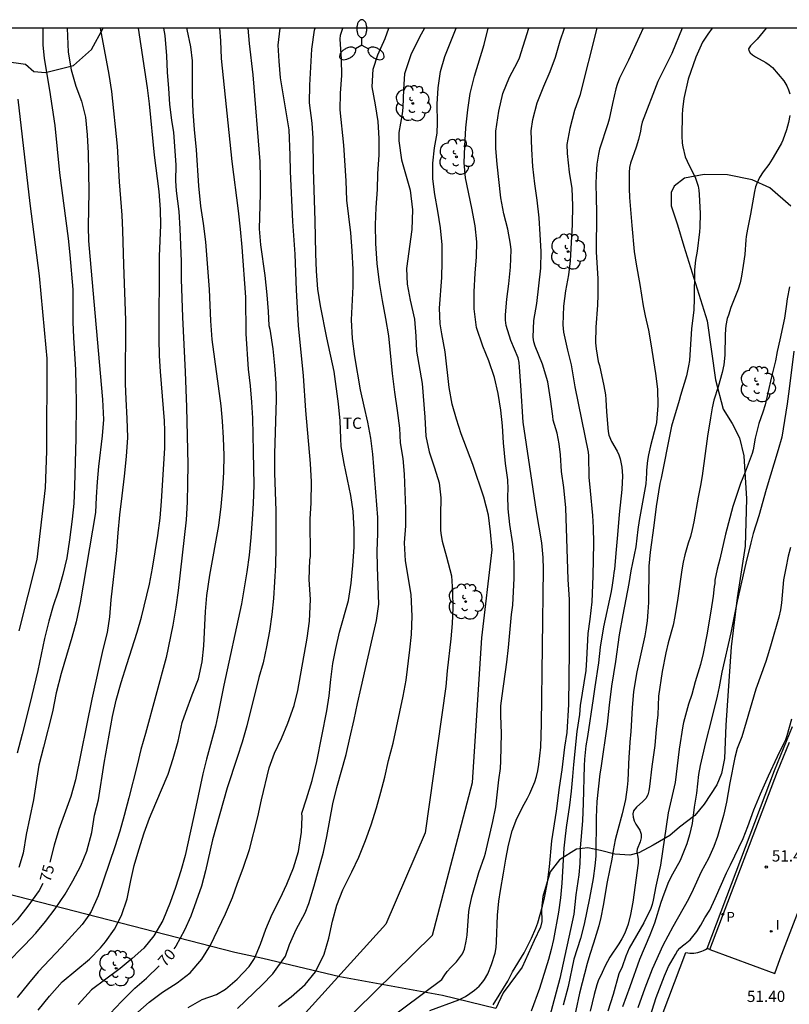
# Model space of a CAD drawing. Units: millimetres. Extents: x 580294 to 580646, y 4796540 to 4796792.
# Drawn here: x 580363 to 580414, y 4796725 to 4796791 of the extents above; entities that cross this region are included whole.
import ezdxf

# ---------------------------------------------------------------- set-up
doc = ezdxf.new("R2010")
doc.units = ezdxf.units.MM
for name, color, linetype in [('010106', 9, 'Continuous'), ('020104', 34, 'Continuous'), ('020204', 9, 'Continuous'), ('020307', 24, 'Continuous'), ('020308', 9, 'Continuous'), ('060113', 4, 'Continuous'), ('060124', 9, 'Continuous'), ('060130', 9, 'Continuous'), ('070104', 3, 'Continuous'), ('070108', 9, 'VALLA'), ('100202', 3, 'Continuous'), ('100301', 7, 'Continuous'), ('210205', 4, 'Continuous'), ('210305', 4, 'Continuous'), ('250205', 9, 'Continuous'), ('270204', 9, 'Continuous'), ('270304', 9, 'Continuous')]:
    doc.layers.add(name, color=color, linetype=linetype)
doc.layers.add('020105', color=24, linetype='Continuous', lineweight=30)
doc.styles.add('ARIAL', font='ARIAL.TTF', dxfattribs={"height": 1})
doc.styles.add('ARIALI', font='ARIALI.TTF', dxfattribs={"height": 1})
doc.styles.add('ROMANS', font='romans__.ttf', dxfattribs={"height": 1})
doc.linetypes.add('VALLA', pattern='A,1,[200,DONOSTI.shx,S=0.1,R=0,X=0,Y=0],1', length=2)

# ---------------------------------------------------------------- blocks, each defined once
blk = doc.blocks.new('COTAPU')
blk.add_circle((0, 0), 0.075)
blk = doc.blocks.new('ARBOL')
blk.add_circle((0, 0), 0.0587)
for centre, radius, start, end in [((-0.564, 0.381), 0.532, 92.28, 254.58), ((-0.28, 0.855), 0.3, 359.28777, 173.60777), ((0.097, 0.97), 0.21, 23.15651, 160.46651), ((0.438, 0.881), 0.24, 301.57804, 139.32804), ((0.656, 0.288), 0.443, 319.85562, 114.76562), ((-0.091, 0.321), 0.12, 119.14, 310.56), ((0.819, -0.249), 0.383, 235.52754, 62.02753), ((-0.556, -0.339), 0.555, 142.64, 266.54), ((-0.039, -0.384), 0.21, 189.64, 323.88), ((0.299, -0.624), 0.532, 224.67, 0.24), ((-0.301, -0.676), 0.45, 213.78, 295.32)]:
    blk.add_arc(centre, radius, start, end)
blk = doc.blocks.new('REIND')
blk.add_circle((0, 0), 0.055)
blk = doc.blocks.new('FAROLM')
for q in [(0, 0.5), (0.433, -0.25), (-0.433, -0.25)]:
    blk.add_line((0, 0), q)
for points in [[(0, 0.5, 0.159986), (0.117, 0.538, 0.106322), (0.238, 0.675, 0.071006), (0.309, 0.858, 0.057309), (0.337, 1.099, 0.057309), (0.309, 1.339, 0.071006), (0.238, 1.522, 0.106322), (0.117, 1.659, 0.159986), (0, 1.697, 0.159986), (-0.117, 1.659, 0.106322), (-0.238, 1.522, 0.071006), (-0.309, 1.339, 0.057309), (-0.337, 1.099, 0.057309), (-0.309, 0.858, 0.071006), (-0.238, 0.675, 0.106322), (-0.117, 0.538, 0.159986)], [(-0.433, -0.25, 0.159986), (-0.525, -0.168, 0.106322), (-0.704, -0.131, 0.071006), (-0.898, -0.161, 0.057309), (-1.12, -0.258, 0.057309), (-1.315, -0.402, 0.071006), (-1.437, -0.555, 0.106322), (-1.495, -0.728, 0.159986), (-1.47, -0.849, 0.159986), (-1.378, -0.931, 0.106322), (-1.199, -0.967, 0.071006), (-1.005, -0.937, 0.057309), (-0.783, -0.841, 0.057309), (-0.588, -0.697, 0.071006), (-0.466, -0.544, 0.106322), (-0.408, -0.371, 0.159986)], [(0.433, -0.25, 0.159986), (0.408, -0.371, 0.106322), (0.466, -0.544, 0.071006), (0.588, -0.697, 0.057309), (0.783, -0.841, 0.057309), (1.005, -0.937, 0.071006), (1.199, -0.967, 0.106322), (1.378, -0.931, 0.159986), (1.47, -0.849, 0.159986), (1.495, -0.728, 0.106322), (1.437, -0.555, 0.071006), (1.315, -0.402, 0.057309), (1.12, -0.258, 0.057309), (0.898, -0.161, 0.071006), (0.704, -0.131, 0.106322), (0.525, -0.168, 0.159986)]]:
    blk.add_lwpolyline(points, format="xyb", close=True)
blk = doc.blocks.new('PLUVI3')
blk.add_circle((0, 0), 0.055)

msp = doc.modelspace()

# ---------------------------------------------------------------- linework, layer by layer
at = {"layer": '010106', "flags": 128}
msp.add_lwpolyline([(580294.263, 4796540.203), (580644.253, 4796540.195), (580644.258, 4796790.188), (580294.268, 4796790.196)], close=True, dxfattribs=at)
at = {"layer": '020104', "flags": 128}
for points, elevation in [([(580360.666, 4796726.617), (580363.137, 4796729.11), (580363.872, 4796729.883), (580364.517, 4796730.661), (580365.162, 4796731.51), (580365.831, 4796732.493), (580366.341, 4796733.372), (580366.876, 4796734.386), (580367.277, 4796735.361), (580367.618, 4796736.59), (580367.794, 4796737.748), (580368.054, 4796738.773), (580368.436, 4796741.21), (580368.992, 4796744.325), (580369.238, 4796745.426), (580369.554, 4796746.604), (580369.947, 4796747.79), (580370.626, 4796749.942), (580370.918, 4796750.947), (580371.443, 4796753.15), (580371.651, 4796754.218), (580372.01, 4796756.394), (580372.174, 4796757.545), (580372.261, 4796758.689), (580372.474, 4796762.212), (580372.478, 4796763.368), (580372.447, 4796764.032), (580372.177, 4796767.327), (580372.123, 4796768.355), (580372.108, 4796769.486), (580372.126, 4796774.994), (580372.218, 4796777.076), (580372.177, 4796778.117), (580372.091, 4796779.305), (580371.783, 4796781.73), (580371.455, 4796785.152), (580371.324, 4796786.218), (580370.73, 4796790.194)], 74), ([(580372.379, 4796790.194), (580372.478, 4796789.704), (580372.597, 4796788.363), (580372.626, 4796787.264), (580372.724, 4796786.172), (580372.797, 4796785.125), (580372.927, 4796784.04), (580373.042, 4796783.268), (580373.201, 4796781.065), (580373.19, 4796780.017), (580373.234, 4796779.359), (580373.418, 4796777.974), (580373.485, 4796776.818), (580373.554, 4796774.641), (580373.57, 4796773.466), (580373.661, 4796770.949), (580373.838, 4796767.302), (580373.921, 4796764.939), (580374.004, 4796761.119), (580373.995, 4796759.847), (580373.96, 4796758.601), (580373.905, 4796757.444), (580373.369, 4796752.725), (580373.212, 4796751.618), (580373.005, 4796750.422), (580372.569, 4796748.252), (580371.186, 4796743.187), (580370.882, 4796742.137), (580370.629, 4796741.087), (580370.071, 4796738.904), (580369.762, 4796737.726), (580369.464, 4796736.682), (580369.146, 4796735.638), (580368.036, 4796732.377), (580367.559, 4796731.338), (580367.414, 4796731.1), (580366.972, 4796730.458), (580365.592, 4796728.951), (580364.027, 4796727.309), (580363.375, 4796726.537), (580362.629, 4796725.604)], 73), ([(580364.33, 4796790.194), (580364.344, 4796789.081), (580364.435, 4796788.181), (580364.778, 4796786.075), (580365.136, 4796783.721), (580365.456, 4796780.549), (580366.029, 4796776.177), (580366.146, 4796775.085), (580366.338, 4796772.793), (580366.337, 4796770.614), (580366.377, 4796769.586), (580366.51, 4796767.421), (580366.544, 4796766.38), (580366.553, 4796765.281), (580366.534, 4796762.885), (580366.446, 4796759.664), (580366.398, 4796758.514), (580366.304, 4796757.484), (580366.124, 4796756.096), (580365.942, 4796754.913), (580365.664, 4796753.799), (580365.354, 4796752.672), (580365.036, 4796751.698), (580364.75, 4796750.692), (580364.447, 4796749.534), (580363.998, 4796747.403), (580363.472, 4796745.175), (580362.971, 4796743.146), (580362.63, 4796741.884)], 77), ([(580365.967, 4796790.194), (580366.034, 4796788.601), (580366.232, 4796787.421), (580366.535, 4796786.328), (580366.908, 4796785.322), (580367.176, 4796784.27), (580367.287, 4796783.094), (580367.368, 4796781.868), (580367.404, 4796779.303), (580367.373, 4796776.99), (580367.396, 4796776.032), (580367.475, 4796774.998), (580368.31, 4796765.446), (580368.381, 4796764.118), (580368.289, 4796763.027), (580368.047, 4796760.987), (580367.954, 4796759.957), (580367.886, 4796758.942), (580367.854, 4796757.927), (580366.834, 4796751.895), (580366.565, 4796750.645), (580366.28, 4796749.588), (580365.574, 4796747.184), (580365.239, 4796745.914), (580364.976, 4796744.649), (580364.392, 4796742.292), (580364.067, 4796741.077), (580363.711, 4796738.782), (580363.228, 4796736.46), (580363.02, 4796735.227), (580362.744, 4796734.261)], 76), ([(580364.021, 4796724.754), (580364.779, 4796725.699), (580365.638, 4796726.639), (580367.446, 4796728.165), (580368.19, 4796728.921), (580368.522, 4796729.315), (580369.113, 4796730.161), (580369.582, 4796731.058), (580369.974, 4796732.182), (580370.217, 4796733.411), (580370.432, 4796734.401), (580370.733, 4796735.454), (580371.104, 4796736.577), (580371.461, 4796737.564), (580371.868, 4796738.561), (580372.699, 4796740.485), (580373.041, 4796741.531), (580373.366, 4796742.685), (580373.64, 4796743.925), (580373.867, 4796744.616), (580374.299, 4796745.781), (580374.716, 4796746.849), (580374.955, 4796747.977), (580375.073, 4796749.038), (580375.186, 4796751.336), (580375.274, 4796752.391), (580375.47, 4796753.737), (580376.072, 4796757.068), (580376.239, 4796758.327), (580376.351, 4796759.535), (580376.418, 4796760.596), (580376.434, 4796761.727), (580376.389, 4796762.903), (580376.32, 4796764.018), (580376.225, 4796765.031), (580375.636, 4796769.458), (580375.54, 4796770.685), (580375.451, 4796772.783), (580375.202, 4796775.96), (580375.05, 4796777.181), (580374.868, 4796778.34), (580374.745, 4796779.698), (580374.584, 4796782.085), (580374.446, 4796783.448), (580374.365, 4796784.624), (580374.325, 4796785.755), (580374.312, 4796788.011), (580374.207, 4796788.953), (580373.965, 4796790.098), (580373.959, 4796790.194)], 72), ([(580376.124, 4796790.194), (580376.176, 4796789.36), (580376.231, 4796788.172), (580376.933, 4796781.303), (580377.362, 4796778.029), (580377.494, 4796776.797), (580377.613, 4796775.597), (580377.844, 4796772.264), (580377.871, 4796769.824), (580378.037, 4796767.468), (580378.162, 4796766.357), (580378.253, 4796765.265), (580378.312, 4796764.212), (580378.375, 4796761.982), (580378.4, 4796759.746), (580378.359, 4796758.519), (580378.298, 4796757.484), (580378.218, 4796756.25), (580378.107, 4796755.08), (580377.95, 4796753.967), (580377.59, 4796751.836), (580376.402, 4796746.408), (580375.991, 4796744.303), (580375.849, 4796743.688), (580375.248, 4796741.485), (580375, 4796740.499), (580374.552, 4796738.318), (580373.831, 4796735.073), (580373.552, 4796734.048), (580373.184, 4796732.927), (580372.841, 4796731.934), (580372.346, 4796730.735), (580371.748, 4796729.714), (580371.064, 4796728.897), (580370.303, 4796728.194), (580369.497, 4796727.53), (580367.586, 4796726.121), (580366.693, 4796725.143)], 71), ([(580370.681, 4796724.617), (580371.43, 4796725.288), (580372.319, 4796725.966), (580373.291, 4796726.587), (580374.161, 4796727.246), (580374.939, 4796728.153), (580375.513, 4796729.091), (580376.512, 4796731.182), (580376.982, 4796732.259), (580377.319, 4796733.233), (580377.707, 4796734.227), (580378.125, 4796735.476), (580378.682, 4796737.652), (580378.922, 4796738.779), (580379.422, 4796740.898), (580379.784, 4796741.897), (580380.243, 4796742.859), (580380.681, 4796743.892), (580381.087, 4796745.058), (580381.347, 4796746.063), (580381.964, 4796749.544), (580382.114, 4796750.689), (580382.185, 4796752.127), (580382.097, 4796753.462), (580382.151, 4796754.778), (580382.181, 4796755.002), (580382.167, 4796757.487), (580382.221, 4796758.568), (580382.248, 4796759.974), (580382.193, 4796761.193), (580381.87, 4796764.73), (580381.717, 4796767.036), (580381.377, 4796770.393), (580381.249, 4796772.749), (580381.159, 4796775.132), (580381.014, 4796777.315), (580380.846, 4796780.656), (580380.837, 4796781.742), (580380.772, 4796783.422), (580380.181, 4796786.892), (580380.101, 4796788.003), (580380.042, 4796789.064), (580380.17, 4796790.194)], 69), ([(580374.027, 4796724.937), (580374.971, 4796725.477), (580375.926, 4796725.804), (580376.527, 4796726.154), (580377.287, 4796726.82), (580378.097, 4796727.668), (580378.447, 4796728.213), (580378.85, 4796729.16), (580379.202, 4796730.167), (580379.64, 4796731.149), (580380.174, 4796732.208), (580380.607, 4796733.155), (580381.055, 4796734.249), (580381.385, 4796735.326), (580381.593, 4796736.631), (580381.625, 4796737.635), (580381.598, 4796737.878), (580381.924, 4796738.839), (580382.289, 4796740.07), (580382.619, 4796741.335), (580383.281, 4796744.718), (580383.435, 4796745.713), (580383.537, 4796746.789), (580383.686, 4796747.865), (580383.865, 4796748.86), (580384.125, 4796749.953), (580384.711, 4796752.067), (580384.904, 4796753.205), (580385.016, 4796754.392), (580385.092, 4796755.615), (580385.103, 4796756.792), (580385.022, 4796758.018), (580384.876, 4796759.056), (580384.438, 4796761.183), (580384.221, 4796762.332), (580384.216, 4796762.859), (580384.166, 4796764.04), (580384.05, 4796765.16), (580383.774, 4796767.323), (580383.268, 4796769.559), (580382.856, 4796771.686), (580382.685, 4796772.815), (580382.584, 4796774.011), (580382.539, 4796775.172), (580382.505, 4796777.352), (580382.381, 4796780.794), (580382.369, 4796782.863), (580382.305, 4796783.867), (580382.126, 4796785.219), (580382.132, 4796786.391), (580382.279, 4796788.806), (580382.451, 4796790.054), (580382.49, 4796790.194)], 68), ([(580377.327, 4796724.869), (580378.975, 4796726.448), (580379.665, 4796727.182), (580380.512, 4796728.358), (580380.793, 4796729.127), (580381.232, 4796730.127), (580381.836, 4796731.257), (580382.08, 4796731.866), (580382.435, 4796733.044), (580383.049, 4796735.297), (580383.283, 4796736.328), (580383.668, 4796738.516), (580383.94, 4796739.605), (580384.561, 4796741.789), (580384.801, 4796742.896), (580385.091, 4796744.119), (580385.318, 4796745.2), (580385.572, 4796746.263), (580386.317, 4796749.572), (580386.595, 4796750.718), (580386.752, 4796751.812), (580386.655, 4796754.284), (580386.64, 4796755.376), (580386.682, 4796756.495), (580386.686, 4796757.588), (580386.344, 4796761.808), (580386.22, 4796762.887), (580386.02, 4796763.933), (580385.762, 4796765.004), (580385.523, 4796766.108), (580385.153, 4796768.314), (580384.984, 4796769.527), (580384.929, 4796770.766), (580385.025, 4796772.984), (580385.029, 4796774.108), (580384.975, 4796775.366), (580384.882, 4796776.567), (580384.615, 4796778.743), (580384.572, 4796780.021), (580384.399, 4796782.409), (580384.163, 4796784.752), (580384.192, 4796785.87), (580384.265, 4796787.053), (580384.25, 4796788.126), (580384.169, 4796789.454), (580384.192, 4796789.723), (580384.343, 4796790.194)], 67), ([(580380.054, 4796725.011), (580380.906, 4796725.652), (580381.832, 4796726.476), (580382.525, 4796727.319), (580383.094, 4796728.485), (580383.414, 4796729.567), (580383.659, 4796730.685), (580383.949, 4796731.763), (580384.346, 4796732.769), (580384.945, 4796733.971), (580385.413, 4796734.958), (580385.861, 4796736.062), (580386.222, 4796737.1), (580386.578, 4796738.239), (580386.874, 4796739.286), (580387.134, 4796740.282), (580387.394, 4796741.389), (580387.699, 4796742.548), (580388.373, 4796745.687), (580388.567, 4796746.754), (580388.819, 4796748.779), (580388.927, 4796749.804), (580388.973, 4796751.017), (580388.9, 4796752.461), (580388.516, 4796754.7), (580388.461, 4796755.901), (580388.533, 4796757.038), (580388.533, 4796758.158), (580388.443, 4796760.47), (580388.374, 4796761.514), (580388.193, 4796762.557), (580388.139, 4796763.545), (580387.993, 4796764.71), (580387.8, 4796765.935), (580387.648, 4796767.181), (580387.409, 4796769.705), (580387.217, 4796770.849), (580386.989, 4796772.054), (580386.791, 4796773.259), (580386.624, 4796774.516), (580386.542, 4796775.844), (580386.522, 4796777.096), (580386.574, 4796778.258), (580386.655, 4796779.44), (580386.687, 4796780.49), (580386.763, 4796781.748), (580386.764, 4796782.853), (580386.689, 4796783.979), (580386.522, 4796785.078), (580386.294, 4796786.293), (580386.366, 4796787.46), (580386.683, 4796788.416), (580387.155, 4796789.505), (580387.417, 4796790.194)], 66), ([(580382.667, 4796722.24), (580390.313, 4796729.758), (580392.997, 4796739.94), (580393.617, 4796749.571), (580394.288, 4796755.443), (580394.192, 4796756.624), (580394.046, 4796757.749), (580393.742, 4796758.953), (580393.019, 4796761.126), (580392.236, 4796763.164), (580391.924, 4796764.14), (580391.627, 4796765.136), (580391.43, 4796766.26), (580391.172, 4796768.621), (580390.934, 4796769.836), (580390.832, 4796770.5), (580390.788, 4796771.544), (580390.938, 4796773.579), (580390.975, 4796774.634), (580390.956, 4796775.765), (580390.85, 4796776.884), (580390.674, 4796778.004), (580390.467, 4796779.107), (580390.347, 4796780.161), (580390.348, 4796781.191), (580390.452, 4796782.216), (580390.637, 4796783.211), (580390.647, 4796783.891), (580390.621, 4796785.123), (580390.693, 4796786.229), (580390.846, 4796787.315), (580391.148, 4796788.312), (580391.888, 4796790.194)], 64), ([(580387.104, 4796723.936), (580390.944, 4796726.796), (580391.094, 4796727.055), (580391.294, 4796727.335), (580391.534, 4796727.605), (580391.914, 4796727.985), (580392.124, 4796728.245), (580392.314, 4796728.505), (580392.454, 4796728.825), (580392.574, 4796729.355), (580392.634, 4796729.755), (580392.754, 4796731.335), (580392.784, 4796731.575), (580392.934, 4796732.305), (580393.404, 4796733.925), (580393.784, 4796734.995), (580393.844, 4796735.215), (580394.354, 4796737.335), (580394.544, 4796738.315), (580394.744, 4796740.115), (580394.845, 4796740.875), (580394.885, 4796741.385), (580394.915, 4796743.205), (580394.875, 4796744.385), (580394.885, 4796745.045), (580394.955, 4796745.705), (580395.285, 4796747.945), (580395.395, 4796748.935), (580395.595, 4796751.135), (580395.675, 4796751.745), (580395.765, 4796753.545), (580395.775, 4796754.365), (580395.745, 4796755.135), (580395.675, 4796755.845), (580395.485, 4796757.115), (580395.375, 4796758.175), (580395.345, 4796759.044), (580395.355, 4796759.474), (580395.335, 4796760.104), (580395.195, 4796761.184), (580395.055, 4796762.566), (580394.985, 4796763.691), (580394.875, 4796764.734), (580394.698, 4796765.844), (580394.451, 4796766.912), (580394.077, 4796768.019), (580393.668, 4796768.999), (580393.262, 4796770.254), (580393.11, 4796771.5), (580393.09, 4796772.62), (580393.156, 4796773.863), (580393.254, 4796774.964), (580393.286, 4796775.969), (580393.166, 4796777.028), (580392.953, 4796778.192), (580392.511, 4796780.217), (580392.426, 4796781.23), (580392.468, 4796782.341), (580392.549, 4796783.554), (580392.667, 4796784.757), (580392.83, 4796785.848), (580393.115, 4796786.997), (580393.772, 4796789.107), (580394.038, 4796790.194)], 63), ([(580390.134, 4796724.736), (580392.074, 4796725.456), (580392.514, 4796725.676), (580392.814, 4796725.865), (580393.124, 4796726.095), (580393.424, 4796726.355), (580393.674, 4796726.645), (580393.794, 4796726.815), (580394.004, 4796727.175), (580394.254, 4796727.795), (580394.504, 4796728.565), (580394.564, 4796728.935), (580394.594, 4796729.305), (580394.664, 4796731.085), (580394.744, 4796732.025), (580394.844, 4796732.725), (580395.064, 4796733.895), (580395.204, 4796734.825), (580395.384, 4796735.755), (580395.634, 4796736.705), (580395.734, 4796737.005), (580395.904, 4796737.425), (580396.324, 4796738.295), (580396.664, 4796738.895), (580396.814, 4796739.195), (580397.144, 4796739.985), (580397.254, 4796740.325), (580397.344, 4796740.715), (580397.414, 4796741.135), (580397.534, 4796742.285), (580397.584, 4796743.845), (580397.725, 4796754.145), (580397.695, 4796754.925), (580397.615, 4796755.905), (580397.255, 4796757.994), (580396.37, 4796763.937), (580396.218, 4796766.385), (580396.132, 4796767.607), (580396.094, 4796767.921), (580396.025, 4796768.219), (580395.544, 4796769.377), (580395.242, 4796770.393), (580395.193, 4796770.748), (580395.18, 4796771.088), (580395.273, 4796772.128), (580395.411, 4796773.169), (580395.524, 4796774.27), (580395.555, 4796775.416), (580395.532, 4796775.807), (580395.346, 4796776.799), (580395.069, 4796777.826), (580394.882, 4796778.894), (580394.626, 4796781.124), (580394.541, 4796782.188), (580394.547, 4796783.339), (580394.744, 4796784.664), (580395.003, 4796785.843), (580395.445, 4796786.937), (580395.989, 4796787.94), (580396.119, 4796788.21), (580396.743, 4796790.194)], 62), ([(580394.364, 4796725.115), (580394.774, 4796725.755), (580395.334, 4796726.695), (580395.664, 4796727.305), (580396.424, 4796728.575), (580396.594, 4796728.895), (580396.914, 4796729.565), (580397.204, 4796730.235), (580397.334, 4796730.585), (580397.654, 4796731.685), (580397.794, 4796732.235), (580397.984, 4796733.265), (580398.114, 4796734.305), (580398.284, 4796736.035), (580398.594, 4796738.025), (580398.794, 4796739.595), (580398.974, 4796740.785), (580399.154, 4796742.285), (580399.294, 4796743.265), (580399.404, 4796745.135), (580399.455, 4796748.715), (580399.465, 4796751.045), (580399.445, 4796752.115), (580399.365, 4796753.465), (580399.205, 4796758.234), (580399.075, 4796759.584), (580398.915, 4796760.654), (580398.845, 4796761.774), (580398.775, 4796762.494), (580398.635, 4796763.204), (580398.365, 4796764.084), (580398.345, 4796764.334), (580398.188, 4796765.48), (580398.012, 4796766.629), (580397.652, 4796767.798), (580397.171, 4796769.001), (580397.082, 4796769.304), (580397.029, 4796769.603), (580397.075, 4796770.724), (580397.284, 4796771.841), (580397.554, 4796774.197), (580397.56, 4796775.317), (580397.51, 4796776.443), (580397.435, 4796777.558), (580397.308, 4796778.728), (580397.147, 4796779.817), (580397.006, 4796780.972), (580396.936, 4796782.128), (580396.91, 4796783.354), (580397.011, 4796784.116), (580397.301, 4796785.224), (580397.743, 4796786.338), (580398.176, 4796787.31), (580398.518, 4796788.271), (580398.823, 4796789.364), (580399.129, 4796790.194)], 61), ([(580404.371, 4796790.193), (580403.384, 4796788.06), (580402.795, 4796786.864), (580402.635, 4796786.444), (580402.555, 4796786.164), (580402.325, 4796785.174), (580402.105, 4796784.144), (580402.015, 4796783.824), (580401.465, 4796782.124), (580401.395, 4796781.804), (580401.285, 4796781.144), (580401.235, 4796780.444), (580401.215, 4796779.774), (580401.225, 4796778.944), (580401.265, 4796777.894), (580401.235, 4796775.294), (580401.335, 4796773.494), (580401.335, 4796772.434), (580401.315, 4796771.734), (580401.205, 4796770.264), (580401.195, 4796769.234), (580401.225, 4796768.824), (580401.365, 4796767.994), (580401.445, 4796767.714), (580401.755, 4796766.364), (580401.855, 4796765.754), (580401.885, 4796765.464), (580401.915, 4796764.634), (580402.035, 4796763.314), (580402.085, 4796763.084), (580402.255, 4796762.654), (580402.625, 4796762.004), (580402.735, 4796761.764), (580402.825, 4796761.504), (580402.945, 4796760.954), (580402.985, 4796760.374), (580402.945, 4796759.464), (580402.765, 4796757.784), (580402.645, 4796756.444), (580402.575, 4796755.464), (580402.455, 4796754.144), (580402.415, 4796753.934), (580402.395, 4796753.714), (580402.305, 4796753.075), (580402.225, 4796752.665), (580401.715, 4796750.295), (580401.504, 4796748.945), (580401.384, 4796747.905), (580401.134, 4796746.305), (580401.034, 4796745.525), (580400.654, 4796743.005), (580400.544, 4796742.375), (580400.454, 4796741.485), (580400.424, 4796741.035), (580400.374, 4796738.565), (580400.314, 4796737.375), (580400.174, 4796735.585), (580400.174, 4796735.225), (580400.144, 4796734.525), (580400.074, 4796733.775), (580399.874, 4796732.435), (580399.754, 4796731.155), (580398.803, 4796726.875), (580397.831, 4796723.233)], 59), ([(580406.976, 4796790.193), (580406.268, 4796788.513), (580405.34, 4796786.635), (580404.305, 4796783.934), (580404.235, 4796783.644), (580404.185, 4796783.344), (580404.045, 4796782.774), (580403.895, 4796782.264), (580403.525, 4796781.204), (580403.465, 4796780.904), (580403.435, 4796780.584), (580403.435, 4796779.504), (580403.465, 4796778.904), (580403.615, 4796777.044), (580403.775, 4796775.324), (580403.895, 4796774.474), (580404.155, 4796773.124), (580404.375, 4796771.694), (580404.495, 4796771.034), (580404.715, 4796770.064), (580404.875, 4796769.154), (580405.195, 4796767.184), (580405.325, 4796766.134), (580405.345, 4796765.054), (580405.245, 4796763.924), (580405.215, 4796763.724), (580404.855, 4796762.374), (580404.715, 4796761.774), (580404.655, 4796761.384), (580404.595, 4796760.754), (580404.595, 4796760.554), (580404.535, 4796759.824), (580404.105, 4796757.394), (580404.015, 4796756.784), (580403.875, 4796755.634), (580403.555, 4796754.044), (580403.415, 4796753.194), (580403.004, 4796751.115), (580402.764, 4796749.765), (580402.514, 4796747.985), (580402.254, 4796746.345), (580402.094, 4796745.075), (580401.964, 4796743.815), (580401.554, 4796740.885), (580401.484, 4796740.515), (580401.284, 4796738.675), (580401.244, 4796737.605), (580401.204, 4796735.015), (580401.144, 4796734.385), (580401.034, 4796733.545), (580400.794, 4796732.225), (580400.444, 4796730.495), (580400.194, 4796729.545), (580399.744, 4796728.165), (580399.364, 4796726.335), (580399.024, 4796725.085)], 58), ([(580408.967, 4796790.193), (580408.675, 4796789.793), (580408.325, 4796789.263), (580407.875, 4796788.263), (580407.365, 4796786.793), (580407.075, 4796785.503), (580406.985, 4796784.784), (580406.965, 4796784.424), (580406.955, 4796783.014), (580406.975, 4796782.544), (580407.005, 4796782.294), (580407.165, 4796781.634), (580407.295, 4796781.324), (580407.855, 4796780.204), (580408.025, 4796779.674), (580408.075, 4796779.404), (580408.105, 4796779.124), (580408.165, 4796777.854), (580408.155, 4796776.934), (580408.125, 4796776.624), (580407.965, 4796775.344), (580407.865, 4796774.744), (580407.795, 4796774.084), (580407.775, 4796772.154), (580407.745, 4796771.434), (580407.585, 4796770.164), (580407.505, 4796768.784), (580407.445, 4796768.044), (580407.395, 4796767.704), (580407.245, 4796767.034), (580406.855, 4796765.724), (580406.775, 4796765.384), (580406.265, 4796763.674), (580406.185, 4796763.334), (580405.575, 4796760.214), (580405.485, 4796759.854), (580405.225, 4796758.324), (580405.085, 4796757.064), (580404.825, 4796755.274), (580404.745, 4796754.354), (580404.714, 4796751.924), (580404.684, 4796751.315), (580404.624, 4796750.705), (580404.544, 4796750.095), (580404.474, 4796749.695), (580403.944, 4796747.315), (580403.714, 4796745.995), (580403.624, 4796744.905), (580403.544, 4796743.325), (580403.474, 4796742.615), (580403.434, 4796741.885), (580403.404, 4796741.645), (580403.334, 4796740.055), (580403.294, 4796739.615), (580403.184, 4796738.805), (580402.974, 4796737.835), (580402.674, 4796736.775), (580402.504, 4796736.105), (580402.364, 4796735.405), (580402.274, 4796734.815), (580401.974, 4796733.305), (580401.704, 4796731.725), (580401.544, 4796730.935), (580401.404, 4796730.385), (580401.064, 4796729.225), (580400.804, 4796728.465), (580400.624, 4796727.865), (580400.124, 4796725.885), (580399.634, 4796723.585)], 57), ([(580412.566, 4796790.193), (580411.975, 4796789.473), (580411.515, 4796789.023), (580411.395, 4796788.813), (580411.415, 4796788.713), (580411.505, 4796788.563), (580411.665, 4796788.423), (580411.865, 4796788.283), (580412.535, 4796787.913), (580412.765, 4796787.753), (580412.985, 4796787.573), (580413.375, 4796787.143), (580413.735, 4796786.683), (580413.935, 4796786.353), (580414.065, 4796786.083), (580414.155, 4796785.813)], 56), ([(580362.664, 4796785.46), (580363.469, 4796778.503), (580364.097, 4796773.698), (580364.549, 4796768.896), (580364.602, 4796768.177), (580364.586, 4796762.018), (580364.488, 4796759.563), (580363.942, 4796754.796), (580362.736, 4796750.03)], 78), ([(580414.155, 4796784.383), (580414.055, 4796783.903), (580413.925, 4796783.413), (580413.675, 4796782.733), (580413.585, 4796782.543), (580413.345, 4796782.103), (580412.965, 4796781.473), (580412.735, 4796781.123), (580412.365, 4796780.624), (580412.125, 4796780.254), (580411.935, 4796779.844), (580411.865, 4796779.624), (580411.785, 4796779.304), (580411.525, 4796777.804), (580411.315, 4796776.814), (580411.235, 4796776.324), (580411.205, 4796776.084), (580411.135, 4796775.114), (580411.045, 4796774.374), (580410.925, 4796773.674), (580410.825, 4796773.234), (580410.695, 4796772.814), (580410.215, 4796771.574), (580410.045, 4796771.074), (580409.975, 4796770.854), (580409.875, 4796770.384), (580409.845, 4796770.144), (580409.825, 4796769.764), (580409.805, 4796768.414), (580409.735, 4796767.754), (580409.635, 4796767.244), (580409.375, 4796766.304), (580409.085, 4796765.414), (580408.975, 4796764.904), (580408.845, 4796764.224), (580408.655, 4796763.014), (580408.305, 4796760.364), (580408.195, 4796759.714), (580408.035, 4796758.934), (580407.754, 4796757.304), (580407.644, 4796756.784), (580407.524, 4796756.324), (580407.374, 4796755.874), (580407.154, 4796755.104), (580407.034, 4796754.604), (580406.934, 4796754.094), (580406.674, 4796752.204), (580406.484, 4796750.984), (580406.364, 4796750.425), (580406.024, 4796749.235), (580405.874, 4796748.565), (580405.644, 4796747.335), (580405.394, 4796745.685), (580405.344, 4796744.435), (580405.234, 4796743.495), (580405.144, 4796742.405), (580404.944, 4796740.995), (580404.794, 4796739.655), (580404.744, 4796739.375), (580404.674, 4796739.115), (580404.534, 4796738.875), (580404.344, 4796738.675), (580403.914, 4796738.285), (580403.724, 4796738.045), (580403.674, 4796737.845), (580403.694, 4796737.615), (580403.774, 4796737.375), (580403.884, 4796737.155), (580404.154, 4796736.745), (580404.234, 4796736.495), (580404.234, 4796736.235), (580404.174, 4796735.985), (580403.964, 4796735.495), (580403.954, 4796735.325), (580403.984, 4796735.065), (580404.034, 4796734.815), (580404.034, 4796734.565), (580403.674, 4796731.965), (580403.524, 4796731.135), (580403.364, 4796730.485), (580403.134, 4796729.895), (580402.954, 4796729.525), (580402.744, 4796729.175), (580402.134, 4796728.295), (580401.834, 4796727.725), (580401.634, 4796727.265), (580401.374, 4796726.725), (580401.274, 4796726.455), (580401.094, 4796725.805), (580400.844, 4796724.685)], 56), ([(580414.415, 4796768.684), (580414.104, 4796766.154), (580413.964, 4796765.164), (580413.604, 4796762.954), (580413.374, 4796762.094), (580412.574, 4796759.464), (580412.074, 4796757.694), (580411.704, 4796756.514), (580411.534, 4796755.904), (580411.214, 4796754.544), (580410.634, 4796752.024), (580410.214, 4796749.914), (580409.614, 4796747.275), (580409.444, 4796746.315), (580409.304, 4796745.675), (580408.954, 4796744.245), (580408.524, 4796742.605), (580408.174, 4796741.055), (580408.064, 4796740.455), (580407.914, 4796739.225), (580407.774, 4796738.295), (580407.634, 4796737.195), (580407.464, 4796736.455), (580407.274, 4796735.845), (580406.834, 4796734.735), (580406.324, 4796733.815), (580406.064, 4796733.305), (580405.734, 4796732.495), (580405.544, 4796731.935), (580405.124, 4796730.565), (580404.814, 4796729.755), (580404.124, 4796728.145), (580403.484, 4796726.325), (580402.984, 4796724.985)], 54), ([(580414.194, 4796755.584), (580414.044, 4796755.004), (580413.874, 4796754.224), (580413.734, 4796753.434), (580413.644, 4796752.404), (580413.584, 4796751.914), (580413.514, 4796751.434), (580413.414, 4796750.944), (580412.894, 4796749.174), (580412.734, 4796748.564), (580412.554, 4796748.004), (580411.874, 4796746.155), (580411.244, 4796743.945), (580410.934, 4796742.985), (580410.644, 4796742.205), (580410.484, 4796741.595), (580410.154, 4796739.915), (580409.924, 4796738.615), (580409.794, 4796738.025), (580409.724, 4796737.735), (580409.324, 4796736.335), (580409.074, 4796735.675), (580408.724, 4796734.875), (580408.234, 4796733.975), (580407.694, 4796732.795), (580407.384, 4796732.165), (580406.344, 4796730.305), (580405.684, 4796729.075), (580404.974, 4796727.485), (580404.474, 4796726.235), (580404.014, 4796724.915)], 53), ([(580404.824, 4796724.345), (580405.224, 4796725.615), (580405.794, 4796727.055), (580406.054, 4796727.665), (580406.514, 4796728.465), (580406.664, 4796728.705), (580406.814, 4796728.895), (580406.984, 4796729.055), (580407.164, 4796729.175), (580407.494, 4796729.455), (580407.954, 4796729.995), (580408.214, 4796730.415), (580408.474, 4796730.915), (580408.804, 4796731.435), (580409.174, 4796732.195), (580409.924, 4796733.905), (580410.194, 4796734.435), (580411.034, 4796736.205), (580411.354, 4796737.005), (580411.744, 4796738.115), (580412.184, 4796739.175), (580412.724, 4796740.385), (580413.324, 4796741.665), (580413.774, 4796742.565), (580413.884, 4796742.805), (580413.974, 4796743.055), (580414.274, 4796744.175)], 52)]:
    msp.add_lwpolyline(points, dxfattribs=dict(at, elevation=elevation))
at = {"layer": '020105', "flags": 128}
for points, elevation in [([(580368.161, 4796790.194), (580368.736, 4796787.104), (580368.918, 4796785.968), (580369.286, 4796782.336), (580369.427, 4796779.967), (580369.599, 4796777.727), (580369.652, 4796776.718), (580369.716, 4796774.431), (580369.848, 4796770.739), (580369.863, 4796769.678), (580369.83, 4796767.531), (580369.839, 4796766.49), (580369.873, 4796765.474), (580369.941, 4796764.191), (580369.977, 4796762.932), (580369.904, 4796761.654), (580369.774, 4796760.343), (580369.6, 4796759.038), (580369.451, 4796757.765), (580369.333, 4796756.576), (580369.247, 4796755.387), (580368.883, 4796752.1), (580368.777, 4796750.975), (580368.626, 4796749.919), (580368.341, 4796748.799), (580367.602, 4796745.476), (580366.509, 4796740.108), (580366.199, 4796739), (580365.406, 4796736.802), (580365.095, 4796735.764), (580364.81, 4796734.615)], 75), ([(580378, 4796790.194), (580378.101, 4796789.178), (580378.348, 4796787.078), (580378.798, 4796781.319), (580378.84, 4796780.182), (580378.836, 4796779.147), (580378.772, 4796776.833), (580378.857, 4796775.76), (580379.142, 4796773.705), (580379.281, 4796772.422), (580379.373, 4796771.318), (580379.419, 4796770.386), (580379.472, 4796770.15), (580379.668, 4796768.823), (580379.792, 4796767.725), (580379.884, 4796766.531), (580379.887, 4796765.451), (580379.789, 4796761.841), (580379.786, 4796760.556), (580379.865, 4796758.027), (580379.879, 4796755.586), (580379.843, 4796754.417), (580379.715, 4796752.192), (580379.615, 4796751.118), (580379.464, 4796750.024), (580379.262, 4796748.968), (580379.028, 4796747.906), (580378.749, 4796746.932), (580377.932, 4796743.699), (580377.634, 4796742.63), (580377.304, 4796741.592), (580376.624, 4796739.567), (580375.643, 4796736.11), (580375.194, 4796734.049), (580374.915, 4796733.031), (580374.209, 4796731.025), (580373.789, 4796730.089), (580373.216, 4796729.036), (580373.078, 4796728.844)], 70), ([(580389.785, 4796790.194), (580389.459, 4796789.587), (580388.875, 4796788.421), (580388.465, 4796787.16), (580388.377, 4796786.104), (580388.351, 4796784.907), (580388.294, 4796784.486), (580388.066, 4796783.252), (580388.075, 4796782.684), (580388.263, 4796781.423), (580388.823, 4796779.404), (580388.99, 4796778.097), (580388.95, 4796776.773), (580388.596, 4796774.184), (580388.63, 4796773.14), (580388.826, 4796772.076), (580389.126, 4796770.801), (580389.216, 4796769.681), (580389.25, 4796768.672), (580389.622, 4796766.525), (580389.808, 4796764.28), (580389.885, 4796763.004), (580390.091, 4796761.971), (580390.465, 4796760.889), (580390.772, 4796759.898), (580390.882, 4796758.895), (580390.846, 4796757.764), (580390.854, 4796756.729), (580390.888, 4796756.385), (580390.957, 4796756.02), (580391.259, 4796754.973), (580391.584, 4796753.693), (580391.654, 4796752.628), (580391.668, 4796751.563), (580391.631, 4796750.524), (580391.538, 4796749.509), (580391.307, 4796747.382), (580391.219, 4796746.332), (580389.83, 4796736.568), (580387.209, 4796730.495), (580380.582, 4796723.174)], 65), ([(580401.285, 4796790.193), (580400.142, 4796785.719), (580399.795, 4796784.722), (580399.481, 4796783.518), (580399.277, 4796782.451), (580399.292, 4796781.838), (580399.439, 4796780.602), (580399.605, 4796779.518), (580399.65, 4796778.372), (580399.64, 4796777.11), (580399.493, 4796774.685), (580399.384, 4796773.766), (580399.185, 4796772.694), (580399.046, 4796771.669), (580399.016, 4796770.426), (580399.065, 4796769.945), (580399.319, 4796768.745), (580399.56, 4796767.753), (580399.805, 4796766.296), (580400.705, 4796761.954), (580400.725, 4796761.704), (580400.755, 4796760.284), (580400.825, 4796759.374), (580400.985, 4796757.724), (580401.025, 4796756.914), (580401.045, 4796755.874), (580401.015, 4796753.705), (580400.975, 4796752.525), (580400.935, 4796751.975), (580400.815, 4796750.825), (580400.685, 4796749.855), (580400.594, 4796748.135), (580400.534, 4796747.405), (580400.174, 4796745.065), (580400.114, 4796744.465), (580399.954, 4796743.335), (580399.714, 4796741.135), (580399.664, 4796740.325), (580399.564, 4796739.355), (580399.444, 4796738.415), (580399.224, 4796736.925), (580399.134, 4796736.155), (580399.074, 4796735.565), (580398.944, 4796733.215), (580398.854, 4796732.245), (580398.724, 4796731.285), (580398.384, 4796729.475), (580398.224, 4796728.805), (580398.044, 4796728.135), (580397.454, 4796726.205), (580396.894, 4796724.685)], 60), ([(580414.115, 4796772.964), (580413.965, 4796772.154), (580413.905, 4796771.644), (580413.785, 4796770.864), (580413.485, 4796769.434), (580413.295, 4796768.644), (580413.185, 4796768.024), (580412.895, 4796766.864), (580412.495, 4796765.104), (580412.345, 4796764.604), (580412.085, 4796763.844), (580411.844, 4796762.874), (580411.694, 4796762.094), (580411.634, 4796761.854), (580411.174, 4796760.604), (580410.854, 4796759.864), (580410.334, 4796758.314), (580409.854, 4796756.474), (580409.474, 4796754.824), (580409.304, 4796754.154), (580409.154, 4796753.404), (580409.134, 4796753.194), (580409.094, 4796752.994), (580409.034, 4796752.344), (580408.884, 4796751.344), (580408.614, 4796749.774), (580408.364, 4796748.525), (580408.184, 4796747.805), (580407.834, 4796746.635), (580407.604, 4796745.805), (580407.394, 4796745.145), (580407.064, 4796743.935), (580407.014, 4796743.705), (580406.774, 4796742.155), (580406.494, 4796739.925), (580406.034, 4796737.905), (580405.524, 4796734.415), (580405.214, 4796733.025), (580405.044, 4796732.085), (580404.964, 4796731.805), (580404.874, 4796731.535), (580404.404, 4796730.575), (580403.444, 4796728.895), (580403.214, 4796728.365), (580402.964, 4796727.655), (580402.754, 4796727.185), (580402.364, 4796725.795), (580402.014, 4796724.685)], 55), ([(580364.346, 4796733.194), (580364.091, 4796732.734), (580363.339, 4796731.699), (580362.637, 4796730.786), (580361.915, 4796730.084), (580359.332, 4796727.948), (580358.591, 4796727.213), (580357.945, 4796726.447), (580357.143, 4796725.323), (580356.538, 4796724.347), (580355.991, 4796723.294), (580355.539, 4796722.217), (580354.695, 4796719.999), (580354.018, 4796718.461), (580353.567, 4796717.301), (580353.18, 4796716.231), (580352.519, 4796715.069), (580351.944, 4796714.283), (580351.293, 4796713.464), (580347.955, 4796709.832), (580340.412, 4796700.191), (580339.696, 4796699.225), (580334.769, 4796693.903), (580328.064, 4796686.733)], 75), ([(580362.172, 4796714.026), (580363.618, 4796716.019), (580364.256, 4796716.957), (580364.829, 4796717.92), (580365.365, 4796718.883), (580365.762, 4796719.493), (580366.317, 4796720.405), (580366.877, 4796721.47), (580367.41, 4796722.599), (580368.047, 4796723.614), (580368.819, 4796724.528), (580369.579, 4796725.332), (580370.479, 4796726.222), (580371.247, 4796726.899), (580372.098, 4796727.722)], 70)]:
    msp.add_lwpolyline(points, dxfattribs=dict(at, elevation=elevation))
at = {"layer": '060113'}
for points in [[(580408.624, 4796728.865, 51.409), (580413.124, 4796740.735, 51.579), (580413.524, 4796741.705, 51.499), (580413.924, 4796742.685, 51.499), (580414.324, 4796743.665, 51.499)], [(580408.814, 4796728.795, 51.409), (580413.314, 4796740.665, 51.579), (580413.314, 4796740.665, 51.499), (580413.714, 4796741.635, 51.499), (580414.114, 4796742.615, 51.499)], [(580408.814, 4796728.795, 51.409), (580408.624, 4796728.865, 51.409)]]:
    msp.add_polyline3d(points, dxfattribs=at)
at = {"layer": '060124'}
msp.add_polyline3d([(580414.984, 4796725.055, 51.579), (580413.624, 4796721.525, 51.579), (580405.324, 4796723.595, 51.409), (580407.204, 4796728.595, 51.499), (580407.334, 4796728.575, 51.499), (580407.474, 4796728.555, 51.499), (580407.604, 4796728.555, 51.499), (580407.744, 4796728.565, 51.499), (580407.874, 4796728.585, 51.489), (580408.014, 4796728.605, 51.479), (580408.144, 4796728.645, 51.469), (580408.274, 4796728.685, 51.459), (580408.394, 4796728.735, 51.439), (580408.514, 4796728.795, 51.419), (580408.624, 4796728.865, 51.409)], dxfattribs=at)
at = {"layer": '060130'}
for points in [[(580413.504, 4796728.195, 51.489), (580422.124, 4796750.604, 51.569)], [(580408.814, 4796728.795, 51.409), (580413.144, 4796727.205, 51.489), (580413.504, 4796728.195, 51.489)]]:
    msp.add_polyline3d(points, dxfattribs=at)
at = {"layer": '070104'}
for points in [[(580361.754, 4796788.001, 78.469), (580363.196, 4796787.798, 78.024), (580363.731, 4796787.306, 77.607), (580364.51, 4796787.246, 77.279), (580366.394, 4796787.708, 76.047), (580367.578, 4796788.778, 75.418), (580368.353, 4796790.194, 75.027)], [(580414.205, 4796778.347, 53.638), (580412.803, 4796779.561, 54.564), (580411.64, 4796780.082, 54.875), (580409.997, 4796780.432, 55.593), (580408.44, 4796780.436, 56.06), (580407.117, 4796780.193, 56.87), (580406.426, 4796779.674, 57.126), (580406.23, 4796779.242, 57.377), (580406.238, 4796778.348, 57.387), (580406.646, 4796777.092, 57.362), (580407.088, 4796775.671, 57.317), (580408.636, 4796770.699, 56.952), (580409.199, 4796766.761, 56.726), (580409.695, 4796764.811, 56.597), (580410.299, 4796763.855, 56.463), (580410.787, 4796762.899, 56.373), (580411.078, 4796761.692, 56.199), (580411.267, 4796758.845, 56.269), (580411.161, 4796755.68, 56.651), (580410.643, 4796752.231, 57.153), (580410.239, 4796748.981, 57.223), (580409.884, 4796743.762, 57.444), (580409.787, 4796741.525, 57.459), (580409.596, 4796740.53, 57.489), (580409.288, 4796739.782, 57.548), (580408.437, 4796738.483, 57.658), (580407.814, 4796737.733, 58.013), (580406.793, 4796736.962, 58.306), (580406.152, 4796736.394, 58.564), (580405.031, 4796735.755, 58.78), (580404.075, 4796735.25, 59.136), (580403.48, 4796735.097, 59.369), (580402.485, 4796735.155, 59.779), (580401.523, 4796735.395, 60.313), (580400.676, 4796735.587, 60.756), (580399.932, 4796735.481, 60.736), (580398.778, 4796734.776, 60.949), (580398.172, 4796733.976, 61.158), (580397.672, 4796732.332, 61.287), (580397.596, 4796731.487, 61.237), (580397.603, 4796730.659, 61.198), (580397.523, 4796730.294, 61.103), (580397.1, 4796729.396, 61.175), (580396.303, 4796727.634, 61.118), (580395.025, 4796725.917, 61.111), (580394.55, 4796724.872, 61.019)]]:
    msp.add_polyline3d(points, dxfattribs=at)
at = {"layer": '070108'}
msp.add_polyline3d([(580394.55, 4796724.872, 61.444), (580390.997, 4796725.729, 62.838), (580384.141, 4796726.971, 65.64), (580379.004, 4796728.213, 67.609), (580377.135, 4796728.612, 68.393), (580360.355, 4796732.908, 76.817), (580356.717, 4796733.687, 78.167), (580348.232, 4796735.473, 82.173)], dxfattribs=at)

# ---------------------------------------------------------------- block references
at = {"layer": '020204', "rotation": 359.9987685839998}
msp.add_blockref('COTAPU', (580412.574, 4796734.295, 51.49), dxfattribs=at)
at = {"layer": '100202', "rotation": 359.9987685839998}
for p in [(580389.002, 4796785.183, 64.628), (580391.916, 4796781.624, 63.469), (580399.367, 4796775.309, 60.198), (580412.003, 4796766.465, 55.53), (580392.532, 4796751.985, 65.056), (580369.232, 4796727.547, 71.609)]:
    msp.add_blockref('ARBOL', p, dxfattribs=at)
at = {"layer": '210205', "rotation": 359.9987685839998}
msp.add_blockref('PLUVI3', (580409.674, 4796731.155, 55.32), dxfattribs=at)
at = {"layer": '250205', "rotation": 359.9987685839998}
msp.add_blockref('FAROLM', (580385.61, 4796789.065, 66.584), dxfattribs=at)
at = {"layer": '270204', "rotation": 359.9987685839998}
msp.add_blockref('REIND', (580412.904, 4796730.015, 51.69), dxfattribs=at)

# ---------------------------------------------------------------- texts
at = {"layer": '020307', "style": 'ARIALI'}
for s, rotation, p in [('75', 75.24077, (580364.836, 4796733.243, 74.998)), ('70', 47.89677, (580372.497, 4796727.593, 69.998))]:
    msp.add_text(s, height=0.75, rotation=rotation, dxfattribs=at).set_placement(p)
at = {"layer": '020308', "linetype": 'ByBlock', "style": 'ARIAL'}
for s, p in [('51.49', (580412.944, 4796734.665, 51.489)), ('51.40', (580411.284, 4796725.305, 51.399))]:
    msp.add_text(s, height=0.75, rotation=359.99877, dxfattribs=at).set_placement(p)
at = {"layer": '100301', "style": 'ARIAL'}
msp.add_text('TC', height=0.75, rotation=359.99877, dxfattribs=at).set_placement((580384.347, 4796763.497))
at = {"layer": '210305', "style": 'ROMANS'}
msp.add_text('P', height=0.65, rotation=359.99877, dxfattribs=at).set_placement((580409.918, 4796730.656, 55.318))
at = {"layer": '270304', "style": 'ROMANS'}
msp.add_text('I', height=0.65, rotation=359.99877, dxfattribs=at).set_placement((580413.21, 4796730.121, 51.689))

doc.saveas('drawing.dxf')
